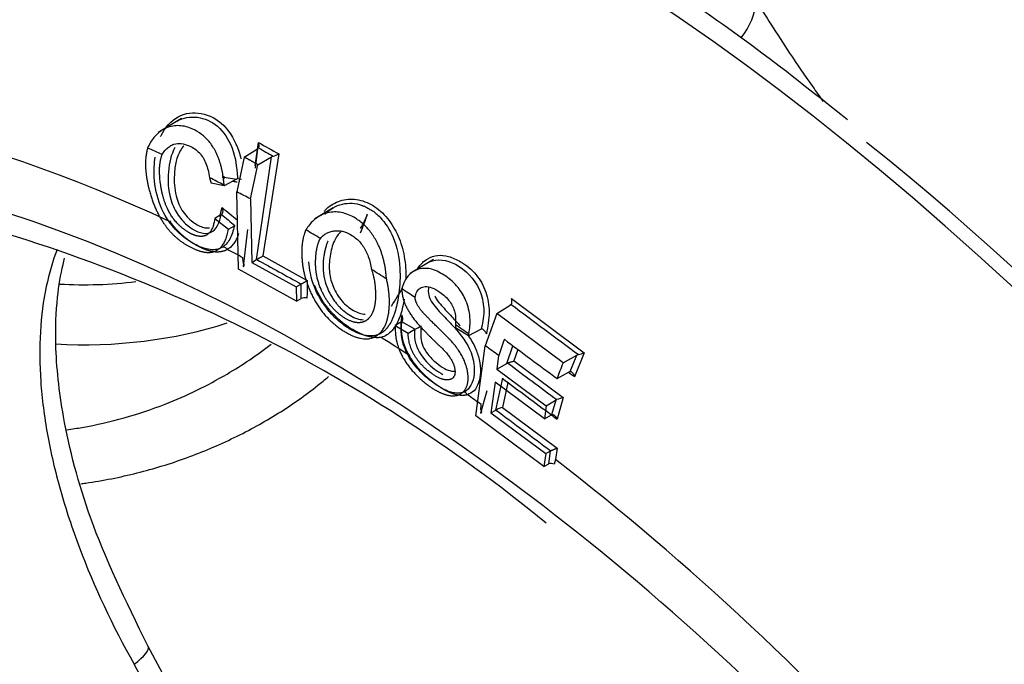
# Paper-space layout 'Sheet1' of a CAD drawing. Units: millimetres. Extents: x 0 to 210, y -3 to 297.
# Drawn here: x 37 to 41, y 185 to 187 of the extents above; entities that cross this region are included whole.
import ezdxf

# ---------------------------------------------------------------- set-up
doc = ezdxf.new("R2010")
doc.units = ezdxf.units.MM
doc.layers.add('A900N0BA00', color=7, linetype='Continuous')
doc.layers.add('Default', color=7, linetype='Continuous')

# ---------------------------------------------------------------- blocks, each defined once
blk = doc.blocks.new('SE3')
at = {"layer": 'A900N0BA00', "color": 7, "linetype": 'Continuous'}
for p, q in [((37.7183, 187.0496), (37.6124, 186.9854)), ((38.0047, 186.8743), (38.065, 186.9116)), ((38.065, 186.9116), (38.0543, 186.8237)), ((38.055, 186.8341), (38.0693, 186.9404)), ((38.0696, 186.9157), (38.065, 186.9116)), ((38.0047, 186.8743), (37.9712, 186.7162)), ((38.0608, 186.4077), (38.1293, 186.8755)), ((38.0671, 186.8395), (38.1293, 186.8755)), ((38.162, 186.8887), (38.0891, 186.4241)), ((38.1293, 186.8755), (38.1364, 186.8784)), ((38.0327, 186.6835), (38.0671, 186.8395)), ((37.8469, 186.7802), (37.8546, 186.7556)), ((37.9046, 186.7837), (37.9693, 186.7729)), ((37.9744, 186.7745), (37.9695, 186.7729)), ((37.9736, 186.7827), (37.9742, 186.7745)), ((37.9919, 186.772), (37.9742, 186.7749)), ((37.9138, 186.743), (37.8546, 186.7556)), ((37.9138, 186.743), (37.9128, 186.7466)), ((37.9693, 186.7729), (37.9138, 186.743)), ((37.9782, 186.3639), (37.9712, 186.7162)), ((38.0327, 186.6835), (38.0384, 186.3948)), ((38.4102, 186.6436), (38.3262, 186.5926)), ((37.8995, 186.6124), (37.8702, 186.5943)), ((37.9009, 186.6134), (37.8995, 186.6124)), ((37.8702, 186.5943), (37.9323, 186.5458)), ((37.9323, 186.5458), (37.9603, 186.5618)), ((37.9603, 186.5618), (37.9623, 186.5628)), ((38.0201, 186.5441), (37.9995, 186.3761)), ((38.0015, 186.3902), (37.9986, 186.4164)), ((38.0891, 186.4241), (38.2913, 186.3127)), ((38.0384, 186.3948), (38.0608, 186.4077)), ((38.0384, 186.3948), (38.2407, 186.2834)), ((38.0614, 186.4081), (38.0608, 186.4077)), ((38.8664, 186.4088), (38.7605, 186.3446)), ((38.242, 186.2186), (37.9782, 186.3639)), ((38.2407, 186.2834), (38.2631, 186.2964)), ((38.2407, 186.2834), (38.242, 186.2186)), ((38.2631, 186.2964), (38.2636, 186.2967)), ((38.264, 186.2305), (38.2631, 186.2964)), ((38.2913, 186.3127), (38.2913, 186.2561)), ((38.2913, 186.2561), (38.2893, 186.2317)), ((38.242, 186.2186), (38.264, 186.2305)), ((39.1553, 186.1622), (39.2159, 186.1997)), ((39.2205, 186.2039), (39.2159, 186.1997)), ((39.2218, 186.2301), (39.5531, 185.9833)), ((39.1553, 186.1622), (39.1022, 186.0156)), ((39.4566, 185.9378), (39.1553, 186.1622)), ((38.721, 186.1249), (38.6925, 186.1073)), ((38.6925, 186.1073), (38.7509, 186.0737)), ((38.7816, 186.0916), (38.722, 186.1253)), ((38.9663, 186.111), (38.9668, 186.0966)), ((38.7509, 186.0737), (38.781, 186.091)), ((39.0263, 186.0612), (38.9668, 186.0966)), ((39.0803, 186.0902), (39.0263, 186.0612)), ((39.0263, 186.0612), (39.0266, 186.0691)), ((39.0842, 186.0916), (39.0806, 186.09)), ((39.0594, 185.6962), (39.1022, 186.0156)), ((39.2003, 185.9357), (39.2279, 186.016)), ((39.163, 185.9719), (39.1547, 185.9096)), ((39.2507, 185.9991), (39.2326, 185.9466)), ((39.4566, 185.9378), (39.5192, 185.9736)), ((39.4887, 185.8985), (39.5192, 185.9736)), ((39.5531, 185.9833), (39.5089, 185.8746)), ((39.5192, 185.9736), (39.526, 185.9761)), ((39.1547, 185.9096), (39.2003, 185.9357)), ((39.2038, 185.9373), (39.2003, 185.9357)), ((39.2326, 185.9466), (39.4569, 185.7799)), ((39.1547, 185.9096), (39.379, 185.7429)), ((39.4287, 185.8669), (39.4843, 185.8968)), ((39.4843, 185.8968), (39.4887, 185.8985)), ((39.1467, 185.8504), (39.1279, 185.7101)), ((39.371, 185.6837), (39.1467, 185.8504)), ((39.1503, 185.7229), (39.1814, 185.8689)), ((39.2048, 185.8484), (39.1807, 185.7351)), ((39.1085, 185.8099), (39.0806, 185.7086)), ((39.0826, 185.7249), (39.0832, 185.7485)), ((39.379, 185.7429), (39.371, 185.6837)), ((39.379, 185.7429), (39.4247, 185.769)), ((39.4058, 185.7022), (39.4247, 185.769)), ((39.4247, 185.769), (39.4281, 185.7705)), ((39.4569, 185.7799), (39.4291, 185.6817)), ((39.1279, 185.7101), (39.1503, 185.7229)), ((39.1279, 185.7101), (39.3771, 185.5248)), ((39.1509, 185.7232), (39.1503, 185.7229)), ((39.1807, 185.7351), (39.4299, 185.5499)), ((39.371, 185.6837), (39.4037, 185.7012)), ((39.3692, 185.4659), (39.0594, 185.6962)), ((39.3771, 185.5248), (39.3692, 185.4659)), ((39.3771, 185.5248), (39.3996, 185.5377)), ((39.3912, 185.4778), (39.3996, 185.5377)), ((39.3996, 185.5377), (39.4001, 185.538)), ((39.4299, 185.5499), (39.4219, 185.498)), ((39.3692, 185.4659), (39.3912, 185.4778)), ((39.4219, 185.498), (39.4164, 185.4768)), ((38.2264, 183.4348), (37.567, 184.6474)), ((38.1624, 183.3538), (37.503, 184.5664))]:
    blk.add_line(p, q, dxfattribs=at)
for centre, radius, start, end in [((49.1519, 206.678), 22.6361, 240.68598, 240.95471), ((38.0948, 187.0187), 0.1463, 286.4933, 297.3441), ((40.6897, 202.7957), 16.2632, 260.31356, 260.38313), ((34.7856, 179.588), 7.2591, 50.73771, 76.55506), ((51.4387, 203.0929), 21.3011, 230.54819, 230.793), ((38.2782, 186.1995), 0.034, 70.9576, 114.6055), ((38.9779, 186.107), 0.2603, 169.3061, 211.3281), ((38.9448, 186.088), 0.2266, 170.6397, 211.5971), ((38.7193, 186.2452), 0.1658, 291.7727, 302.8691), ((39.1641, 186.08), 0.0809, 166.912, 171.6649), ((39.4116, 186.4653), 0.5024, 283.1668, 286.3559), ((59.7357, 213.3789), 34.141, 233.61119, 233.66915), ((38.9787, 185.8552), 0.0574, 297.3972, 312.9633), ((39.5566, 185.4264), 0.3673, 105.7463, 110.473), ((39.0763, 185.7174), 0.0098, 295.9174, 50.0254), ((39.2116, 185.6149), 0.1241, 104.4066, 119.2604), ((85.7687, 248.2836), 77.8868, 233.466382, 233.490172), ((39.4028, 185.4511), 0.0291, 62.2309, 113.5485)]:
    blk.add_arc(centre, radius, start, end, dxfattribs=at)
for centre, major_axis, ratio, start_param, end_param in [((39.2349, 179.0133), (5.4931, -9.5143), 0.57735, 0.287351, 2.863993), ((40.0494, 187.5413), (-0.2547, -0.1586), 0.800192, 1.971114, 2.659915), ((38.3182, 178.4839), (-4.5966, 7.9615), 0.57735, -0.946901, 4.108019), ((38.3182, 178.4839), (4.75, -8.2272), 0.57735, 2.453145, 3.255039), ((38.2828, 178.4635), (-4.9484, 8.5709), 0.57735, -0.692107, -0.682581), ((55.1526, 196.9562), (-23.9435, -0.8389), 0.573847, 0.756459, 0.760428), ((39.3946, 179.1054), (-5.4057, 9.363), 0.57735, 4.50808, 5.307853), ((38.2828, 178.4635), (-4.9484, 8.5709), 0.57735, -0.732504, -0.723076), ((38.2828, 178.4635), (-4.9484, 8.5709), 0.57735, -0.749657, -0.740863), ((53.2274, 195.0809), (-20.7392, 3.1406), 0.678501, 0.847309, 0.851644), ((37.2731, 186.7861), (1.3266, 0), 0.57735, -0.314753, -0.224768), ((38.2828, 178.4635), (-4.9484, 8.5709), 0.57735, -0.795239, -0.785719), ((38.3182, 178.4839), (-4.75, 8.2272), 0.57735, -0.737805, -0.727136), ((188.6524, 276.3565), (-212.8386, -7.4445), 0.573849, 0.764923, 0.766266), ((38.2828, 178.4635), (-4.9484, 8.5709), 0.57735, -0.838204, -0.828483), ((37.2731, 186.9437), (-1.1267, 0), 0.57735, 1.473466, 1.783731), ((38.2828, 178.4635), (-4.9484, 8.5709), 0.57735, -0.856861, -0.848264), ((56.4362, 196.1979), (-23.8717, 2.8352), 0.663584, 0.847162, 0.865347), ((37.2731, 186.7861), (1.3266, 0), 0.57735, 4.61614, 5.227528), ((38.2828, 178.4635), (-4.9484, 8.5709), 0.57735, -0.891885, -0.883222), ((38.3182, 178.4839), (-4.75, 8.2272), 0.57735, -0.850556, -0.831554), ((38.2828, 178.4635), (-4.9484, 8.5709), 0.57735, -0.911513, -0.902758), ((40.2381, 186.2929), (-0.9739, -1.2698), 0.499352, -1.021713, -0.9667), ((61.7241, 198.5201), (-31.4437, 4.6892), 0.643432, 0.872109, 0.882884), ((70.0499, 204.1195), (-43.0584, 5.1139), 0.663584, 0.854016, 0.861407), ((40.4773, 186.1144), (-0.9735, -1.2692), 0.499352, -1.074721, -1.021911), ((87.566, 212.826), (-67.6993, 10.0972), 0.64343, 0.874895, 0.879578), ((38.3182, 178.4839), (-4.75, 8.2272), 0.57735, -0.899536, -0.890124), ((188.7796, 274.5077), (-209.5453, 25.0644), 0.663516, 0.857902, 0.859589), ((39.4014, 185.6861), (0.0122, 0.0159), 0.499352, 0.686961, 0.837387), ((38.3182, 178.4839), (-4.75, 8.2272), 0.57735, 4.790268, 5.332724), ((38.3182, 178.4839), (-4.5966, 7.9615), 0.57735, -1.48624, -0.946901), ((38.4546, 178.5627), (-4.4966, 7.7884), 0.57735, 0.396349, 2.749972), ((37.3913, 184.5519), (-0.1757, -0.0955), 0.238597, 2.124151, 3.141858)]:
    blk.add_ellipse(centre, major_axis=major_axis, ratio=ratio, start_param=start_param, end_param=end_param, dxfattribs=at)
for points, degree, knots in [([(40.751, 187.0437), (40.5917, 187.1708), (40.2352, 187.4532), (39.5897, 187.8775), (38.8677, 188.2825), (38.1422, 188.6093), (37.4252, 188.8535), (36.728, 189.0101), (36.0804, 189.0825), (35.7207, 189.0654), (35.5344, 189.055)], 3, [0, 0, 0, 0, 0.082717, 0.217921, 0.353194, 0.48852, 0.623847, 0.759081, 0.894089, 1, 1, 1, 1]), ([(40.3339, 187.5874), (40.3564, 187.5513), (40.4055, 187.473), (40.4913, 187.3409), (40.5719, 187.2231), (40.6246, 187.1493), (40.6407, 187.127)], 3, [0, 0, 0, 0, 0.0249223, 0.0541417, 0.0876711, 0.1021434, 0.1021434, 0.1021434, 0.1021434]), ([(37.624, 186.9677), (37.6249, 186.9694), (37.6438, 187.0081), (37.6986, 187.0706), (37.8099, 187.0837), (37.9163, 187.0298), (37.9706, 186.9363), (37.9864, 186.8783), (37.989, 186.8669)], 3, [0.3701797, 0.3701797, 0.3701797, 0.3701797, 0.3760506, 0.5008367, 0.6253502, 0.7501629, 0.8739625, 0.9038719, 0.9038719, 0.9038719, 0.9038719]), ([(37.6989, 187.0378), (37.7549, 187.0696), (37.828, 187.0603), (37.9109, 186.9898), (37.9337, 186.9549), (37.9641, 186.8741), (37.9706, 186.8291), (37.9736, 186.7827)], 3, [0.5124925, 0.5124925, 0.5124925, 0.5124925, 0.75, 0.75, 0.875, 0.875, 1, 1, 1, 1]), ([(37.9128, 186.7466), (37.9123, 186.7525), (37.9113, 186.7642), (37.9092, 186.7816), (37.9065, 186.7986), (37.9033, 186.8151), (37.8996, 186.8311), (37.8952, 186.8467), (37.8902, 186.8618), (37.8846, 186.8764), (37.8784, 186.8906), (37.8663, 186.9148), (37.8451, 186.9469), (37.8103, 186.9799), (37.7644, 187.0065), (37.7093, 187.0215), (37.6614, 187.013), (37.6298, 186.9966), (37.6103, 186.9819), (37.5928, 186.9635), (37.5771, 186.9417), (37.5688, 186.9249), (37.5645, 186.9163)], 3, [0, 0, 0, 0, 0.027351, 0.053935, 0.079833, 0.105135, 0.129936, 0.154336, 0.178443, 0.202367, 0.226221, 0.250119, 0.329746, 0.411715, 0.500275, 0.627728, 0.749909, 0.798981, 0.847783, 0.897073, 0.947585, 1, 1, 1, 1]), ([(37.5645, 186.9163), (37.5422, 186.8355), (37.5725, 186.7217), (37.6061, 186.5952), (37.6816, 186.5205), (37.7165, 186.4859), (37.7642, 186.4624), (37.8118, 186.4389), (37.8447, 186.4404), (37.9155, 186.4435), (37.9323, 186.5458)], 2, [0, 0, 0, 0.25, 0.25, 0.5, 0.5, 0.625, 0.625, 0.75, 0.75, 1, 1, 1]), ([(37.6309, 186.8855), (37.6328, 186.8888), (37.6367, 186.8954), (37.6434, 186.9041), (37.6505, 186.9119), (37.6583, 186.9186), (37.6665, 186.9243), (37.6753, 186.9289), (37.6919, 186.9353), (37.7187, 186.9378), (37.7512, 186.928), (37.7789, 186.9127), (37.8003, 186.8947), (37.8177, 186.8723), (37.831, 186.8453), (37.8411, 186.8141), (37.8449, 186.7919), (37.8469, 186.7802)], 3, [0, 0, 0, 0, 0.036709, 0.072662, 0.108098, 0.143265, 0.178417, 0.213807, 0.249687, 0.369956, 0.499559, 0.591767, 0.674024, 0.749822, 0.826971, 0.909255, 1, 1, 1, 1]), ([(37.6889, 186.9173), (37.6867, 186.9134), (37.6846, 186.9094), (37.6669, 186.8716), (37.6599, 186.8327), (37.6566, 186.7523), (37.6592, 186.7099), (37.6831, 186.6441), (37.6953, 186.6218), (37.7235, 186.5835), (37.7393, 186.5681), (37.7885, 186.532), (37.8241, 186.5202), (37.8651, 186.5367), (37.8757, 186.5484), (37.891, 186.5779), (37.8956, 186.5951), (37.8996, 186.6124)], 3, [0.3598385, 0.3598385, 0.3598385, 0.3598385, 0.375, 0.375, 0.5, 0.5, 0.625, 0.625, 0.6875, 0.6875, 0.75, 0.75, 0.875, 0.875, 0.9375, 0.9375, 1, 1, 1, 1]), ([(37.7295, 186.9258), (37.7234, 186.9191), (37.7087, 186.8978), (37.6921, 186.8537), (37.6837, 186.7839), (37.6874, 186.7052), (37.7221, 186.6207), (37.7754, 186.5719), (37.8179, 186.5519), (37.8396, 186.5518), (37.8459, 186.5529)], 3, [0.3399747, 0.3399747, 0.3399747, 0.3399747, 0.3741667, 0.4325234, 0.4996563, 0.5977213, 0.6738231, 0.7492843, 0.8143703, 0.8441451, 0.8441451, 0.8441451, 0.8441451]), ([(38.0696, 186.9157), (38.07, 186.9164), (38.0711, 186.9181), (38.0721, 186.9218), (38.0723, 186.9269), (38.0715, 186.9332), (38.0701, 186.9379), (38.0693, 186.9404)], 3, [0, 0, 0, 0, 0.122899, 0.285463, 0.488134, 0.728919, 1, 1, 1, 1]), ([(37.6623, 186.5801), (37.6114, 186.652), (37.5895, 186.7458), (37.5954, 186.8448), (37.597, 186.8595), (37.5995, 186.8737)], 3, [0, 0, 0, 0, 0.25, 0.25, 0.2939303, 0.2939303, 0.2939303, 0.2939303]), ([(37.8702, 186.5943), (37.8591, 186.5122), (37.8063, 186.5133), (37.7781, 186.514), (37.7452, 186.5348), (37.7124, 186.5556), (37.6855, 186.5895), (37.6393, 186.6474), (37.6242, 186.7465), (37.611, 186.8326), (37.6309, 186.8855)], 2, [0, 0, 0, 0.25, 0.25, 0.375, 0.375, 0.5, 0.5, 0.75, 0.75, 1, 1, 1]), ([(37.9068, 186.7848), (37.9074, 186.785), (37.9088, 186.7854), (37.9105, 186.7855), (37.912, 186.7852), (37.9131, 186.7841), (37.9136, 186.7821), (37.9133, 186.7792), (37.912, 186.7757), (37.9101, 186.7732), (37.9092, 186.7719)], 3, [0, 0, 0, 0, 0.074729, 0.163486, 0.267483, 0.386697, 0.521115, 0.670253, 0.831253, 1, 1, 1, 1]), ([(38.3685, 186.6276), (38.3718, 186.6312), (38.393, 186.6528), (38.4405, 186.6818), (38.5166, 186.6863), (38.5928, 186.6585), (38.6589, 186.5991), (38.7087, 186.5179), (38.7369, 186.4201), (38.7412, 186.3528), (38.7407, 186.3191), (38.7407, 186.3187)], 3, [0.3041031, 0.3041031, 0.3041031, 0.3041031, 0.3157378, 0.3758752, 0.4374886, 0.5003161, 0.5632371, 0.6250215, 0.68516, 0.7499206, 0.7506349, 0.7506349, 0.7506349, 0.7506349]), ([(37.9034, 186.6451), (37.9037, 186.644), (37.9047, 186.6412), (37.9058, 186.6365), (37.9064, 186.6316), (37.9065, 186.6263), (37.9057, 186.6211), (37.9038, 186.6162), (37.9019, 186.6142), (37.9009, 186.6133)], 3, [0, 0, 0, 0, 0.093012, 0.253982, 0.402397, 0.514996, 0.704143, 0.865301, 1, 1, 1, 1]), ([(38.3729, 186.6149), (38.373, 186.6149), (38.373, 186.6149), (38.373, 186.615), (38.373, 186.615), (38.373, 186.615), (38.3731, 186.615), (38.3731, 186.615), (38.3731, 186.6151), (38.3732, 186.6151), (38.3733, 186.6153), (38.3736, 186.6156), (38.3742, 186.6162), (38.3754, 186.6174), (38.3779, 186.6197), (38.383, 186.6243), (38.3934, 186.633), (38.4157, 186.648), (38.4644, 186.6679), (38.5115, 186.6649), (38.5407, 186.6545), (38.5407, 186.6545), (38.5407, 186.6545), (38.5407, 186.6545), (38.5408, 186.6545), (38.5408, 186.6545), (38.5409, 186.6544), (38.5411, 186.6544), (38.5415, 186.6542), (38.5423, 186.6539), (38.5439, 186.6533), (38.5471, 186.6521), (38.5535, 186.6495), (38.5662, 186.6436), (38.5909, 186.6293), (38.6366, 186.5915), (38.6926, 186.5054), (38.7177, 186.3754), (38.712, 186.2608), (38.6961, 186.1811), (38.6782, 186.1328), (38.6641, 186.1088), (38.6572, 186.0995), (38.6553, 186.0973), (38.6553, 186.0973), (38.6553, 186.0973), (38.6553, 186.0972), (38.6553, 186.0972), (38.6553, 186.0972), (38.6552, 186.0972), (38.6551, 186.097), (38.6549, 186.0968), (38.6545, 186.0962), (38.6536, 186.0952), (38.6518, 186.0931), (38.6482, 186.0891), (38.6406, 186.0816), (38.6243, 186.0692), (38.5865, 186.0553), (38.5465, 186.0631), (38.5194, 186.0745), (38.5194, 186.0745), (38.5193, 186.0745), (38.5193, 186.0745), (38.5193, 186.0745), (38.5193, 186.0745), (38.5192, 186.0745), (38.519, 186.0746), (38.5186, 186.0748), (38.5179, 186.0751), (38.5164, 186.0757), (38.5133, 186.0771), (38.5073, 186.0799), (38.495, 186.086), (38.4757, 186.0972), (38.4546, 186.112), (38.4271, 186.1344), (38.402, 186.1589), (38.3806, 186.1848), (38.3705, 186.1984), (38.3657, 186.2054), (38.3633, 186.2089), (38.3621, 186.2107), (38.3615, 186.2116), (38.3612, 186.212), (38.3611, 186.2122), (38.361, 186.2123), (38.361, 186.2124), (38.361, 186.2124), (38.361, 186.2124), (38.3609, 186.2125)], 3, [0.2471732, 0.2471732, 0.2471732, 0.2471732, 0.2472303, 0.2472458, 0.2472612, 0.2472766, 0.247292, 0.2473074, 0.2473228, 0.2473537, 0.247477, 0.2477237, 0.248217, 0.2492036, 0.2511769, 0.2551232, 0.2630132, 0.2787707, 0.3101057, 0.3721536, 0.3721689, 0.3721843, 0.3721996, 0.3722149, 0.3722302, 0.3722455, 0.3722762, 0.3723987, 0.3726439, 0.3731341, 0.3741148, 0.3760768, 0.3800029, 0.3878641, 0.4036187, 0.4351772, 0.497535, 0.5732414, 0.6366743, 0.6864609, 0.7218044, 0.7428829, 0.7500225, 0.7500377, 0.750053, 0.7500682, 0.7500835, 0.7500987, 0.750114, 0.7501445, 0.7502665, 0.7505106, 0.7509986, 0.7519744, 0.7539253, 0.7578239, 0.7656091, 0.7811359, 0.8120597, 0.8742527, 0.8742681, 0.8742836, 0.874299, 0.8743145, 0.8743299, 0.8743453, 0.8743762, 0.8744997, 0.8747468, 0.8752409, 0.8762293, 0.8782065, 0.8821624, 0.8900792, 0.90592, 0.9256413, 0.9375454, 0.9688855, 0.9844626, 0.9922337, 0.996117, 0.9980585, 0.9990292, 0.9995146, 0.9997573, 0.9998786, 0.9999393, 0.9999697, 0.9999854, 1, 1, 1, 1]), ([(38.6522, 186.3198), (38.6517, 186.3256), (38.6509, 186.3372), (38.649, 186.3545), (38.6465, 186.3715), (38.6433, 186.3883), (38.6396, 186.4047), (38.6353, 186.4209), (38.6303, 186.4367), (38.6246, 186.4523), (38.6183, 186.4675), (38.606, 186.4938), (38.5849, 186.5292), (38.5506, 186.5678), (38.5048, 186.6022), (38.448, 186.6263), (38.3964, 186.6253), (38.3613, 186.6136), (38.3392, 186.6017), (38.319, 186.586), (38.3005, 186.5665), (38.2903, 186.5509), (38.285, 186.543)], 3, [0, 0, 0, 0, 0.026353, 0.052176, 0.077549, 0.102555, 0.127282, 0.151821, 0.176264, 0.200705, 0.225238, 0.249956, 0.331764, 0.414, 0.500115, 0.627319, 0.749173, 0.798578, 0.847609, 0.897032, 0.947596, 1, 1, 1, 1]), ([(37.6623, 186.5801), (37.6656, 186.582), (37.6716, 186.5847), (37.6699, 186.5816), (37.6679, 186.5797)], 3, [0, 0, 0, 0, 0.503033, 1, 1, 1, 1]), ([(37.9031, 186.4626), (37.8853, 186.4523), (37.8483, 186.448), (37.7607, 186.4819), (37.6974, 186.5305), (37.6623, 186.5801)], 3, [0, 0, 0, 0, 0.291667, 0.5, 1, 1, 1, 1]), ([(37.927, 186.4533), (37.9149, 186.4463), (37.8996, 186.4436), (37.8849, 186.4411), (37.8691, 186.4427), (37.8544, 186.4443), (37.8371, 186.4501), (37.8196, 186.456), (37.8009, 186.4654), (37.7827, 186.4744), (37.7647, 186.4862), (37.7471, 186.4976), (37.7312, 186.511), (37.7131, 186.5262), (37.6974, 186.5432), (37.6819, 186.5599), (37.6679, 186.5797)], 2, [0, 0, 0, 0.125, 0.125, 0.25, 0.25, 0.375, 0.375, 0.5, 0.5, 0.625, 0.625, 0.75, 0.75, 0.875, 0.875, 1, 1, 1]), ([(37.9602, 186.5618), (37.954, 186.5389), (37.9477, 186.518), (37.9292, 186.484), (37.9174, 186.4709), (37.9031, 186.4626)], 3, [0, 0, 0, 0, 0.5, 0.5, 1, 1, 1, 1]), ([(37.9789, 186.5263), (37.9776, 186.5225), (37.9743, 186.5134), (37.9675, 186.4973), (37.957, 186.48), (37.9433, 186.464), (37.9324, 186.4569), (37.927, 186.4533)], 3, [0.3038549, 0.3038549, 0.3038549, 0.3038549, 0.383609, 0.4968848, 0.668764, 0.835458, 1, 1, 1, 1]), ([(38.285, 186.543), (38.2654, 186.4979), (38.2665, 186.434), (38.2677, 186.3657), (38.2898, 186.302), (38.3415, 186.1534), (38.4606, 186.0809), (38.5802, 186.008), (38.6367, 186.0911), (38.6607, 186.1265), (38.6649, 186.1914), (38.6689, 186.2544), (38.6522, 186.3198)], 2, [0, 0, 0, 0.125, 0.125, 0.25, 0.25, 0.5, 0.5, 0.75, 0.75, 0.875, 0.875, 1, 1, 1]), ([(38.3517, 186.5041), (38.3537, 186.5065), (38.3577, 186.5112), (38.3644, 186.5174), (38.3716, 186.5228), (38.3793, 186.5275), (38.3874, 186.5314), (38.396, 186.5346), (38.4051, 186.5369), (38.4234, 186.54), (38.452, 186.5388), (38.4846, 186.5252), (38.5102, 186.5077), (38.5292, 186.4902), (38.5455, 186.4699), (38.5592, 186.4468), (38.5702, 186.421), (38.5788, 186.3927), (38.5824, 186.373), (38.5842, 186.3628)], 3, [0, 0, 0, 0, 0.030053, 0.060026, 0.09009, 0.120409, 0.151149, 0.182466, 0.214508, 0.247413, 0.372485, 0.497734, 0.573751, 0.645254, 0.713965, 0.781828, 0.850872, 0.923028, 1, 1, 1, 1]), ([(38.4461, 186.536), (38.4332, 186.5252), (38.4099, 186.4911), (38.3993, 186.448), (38.3955, 186.423)], 3, [0.8734638, 0.8734638, 0.8734638, 0.8734638, 0.929163, 1, 1, 1, 1]), ([(37.927, 186.4533), (37.9248, 186.4574), (37.9164, 186.4653), (37.9064, 186.4646), (37.9031, 186.4626)], 3, [0, 0, 0, 0, 0.496967, 1, 1, 1, 1]), ([(38.5842, 186.3628), (38.6004, 186.3158), (38.6021, 186.2592), (38.6038, 186.2034), (38.5903, 186.1704), (38.5739, 186.1301), (38.541, 186.1223), (38.507, 186.1142), (38.4617, 186.1421), (38.4171, 186.1696), (38.3838, 186.218), (38.3516, 186.2648), (38.3373, 186.3236), (38.3264, 186.3687), (38.3307, 186.4233), (38.3351, 186.4782), (38.3517, 186.5041)], 2, [0, 0, 0, 0.125, 0.125, 0.25, 0.25, 0.375, 0.375, 0.5, 0.5, 0.625, 0.625, 0.75, 0.75, 0.875, 0.875, 1, 1, 1]), ([(38.3851, 186.4923), (38.3851, 186.4922), (38.385, 186.492), (38.3848, 186.4915), (38.3843, 186.4904), (38.3834, 186.488), (38.3817, 186.4834), (38.3786, 186.474), (38.3746, 186.46), (38.3714, 186.4459), (38.3694, 186.436), (38.3685, 186.4314), (38.3681, 186.429), (38.3679, 186.4278), (38.3678, 186.4273), (38.3678, 186.427), (38.3678, 186.4268), (38.3677, 186.4267), (38.3677, 186.4267), (38.3677, 186.4267), (38.3677, 186.4267), (38.3677, 186.4267)], 3, [0.94065412, 0.94065412, 0.94065412, 0.94065412, 0.94073978, 0.94122118, 0.94218267, 0.94410049, 0.94791667, 0.95548057, 0.97040824, 0.98602113, 0.99301197, 0.99650326, 0.99825086, 0.99912522, 0.99956256, 0.99978127, 0.99989063, 0.99994531, 0.99997266, 0.99998633, 1, 1, 1, 1]), ([(37.1529, 186.4541), (37.1323, 186.4011), (37.0976, 186.2824), (37.0715, 186.0834), (37.0732, 185.8551), (37.104, 185.6138), (37.1625, 185.3614), (37.279, 185.0088), (37.4033, 184.744), (37.503, 184.5664)], 3, [0.5051969, 0.5051969, 0.5051969, 0.5051969, 0.5625, 0.625, 0.6875, 0.75, 0.8125, 0.875, 1, 1, 1, 1]), ([(38.0614, 186.4081), (38.0621, 186.4085), (38.0636, 186.4094), (38.0664, 186.4111), (38.0697, 186.413), (38.0734, 186.4152), (38.0776, 186.4174), (38.0817, 186.4196), (38.0858, 186.4218), (38.088, 186.4233), (38.0891, 186.4241)], 3, [0, 0, 0, 0, 0.075031, 0.164034, 0.267992, 0.386839, 0.5204, 0.668517, 0.829391, 1, 1, 1, 1]), ([(38.3677, 186.4267), (38.3621, 186.3929), (38.3616, 186.341), (38.3784, 186.2887), (38.3845, 186.2743), (38.3845, 186.2743), (38.3845, 186.2742), (38.3845, 186.2742), (38.3846, 186.2742), (38.3846, 186.2742), (38.3846, 186.2742), (38.3846, 186.2741), (38.3847, 186.2739), (38.3848, 186.2736), (38.3851, 186.2729), (38.3857, 186.2714), (38.387, 186.2685), (38.3896, 186.2628), (38.3952, 186.2516), (38.4041, 186.2359), (38.414, 186.2211), (38.4215, 186.2113), (38.426, 186.206), (38.4282, 186.2033), (38.4293, 186.202), (38.4294, 186.202), (38.4294, 186.202), (38.4294, 186.202), (38.4294, 186.202), (38.4294, 186.2019), (38.4294, 186.2019), (38.4295, 186.2019), (38.4296, 186.2018), (38.4298, 186.2015), (38.4303, 186.2009), (38.4313, 186.1998), (38.4333, 186.1976), (38.4374, 186.1932), (38.4456, 186.1848), (38.4626, 186.1695), (38.4974, 186.1445), (38.5284, 186.1346), (38.5469, 186.1344)], 3, [0, 0, 0, 0, 0.0878978, 0.1228626, 0.1228782, 0.1228937, 0.1229093, 0.1229249, 0.1229405, 0.1229561, 0.1229717, 0.1229873, 0.123112, 0.1233615, 0.1238606, 0.1248587, 0.1268555, 0.130851, 0.1388494, 0.1548679, 0.170903, 0.1789193, 0.1829244, 0.1869267, 0.1869423, 0.1869579, 0.1869736, 0.1869892, 0.1870048, 0.1870205, 0.1870361, 0.1870517, 0.1871767, 0.1874268, 0.1879268, 0.1889268, 0.1909264, 0.1949239, 0.2029148, 0.2188881, 0.2507725, 0.3131363, 0.3131363, 0.3131363, 0.3131363]), ([(38.3955, 186.423), (38.3919, 186.3987), (38.3891, 186.3529), (38.4077, 186.2798), (38.4477, 186.2155), (38.5015, 186.1729), (38.5381, 186.1598), (38.5548, 186.1596)], 3, [0, 0, 0, 0, 0.0690879, 0.1259463, 0.1873404, 0.2500643, 0.3130763, 0.3130763, 0.3130763, 0.3130763]), ([(38.7949, 186.3675), (38.8067, 186.3866), (38.8351, 186.4129), (38.885, 186.4303), (38.9373, 186.4242), (38.9983, 186.396), (39.0615, 186.3462), (39.1094, 186.2635), (39.125, 186.163), (39.1135, 186.1026), (39.1072, 186.07)], 3, [0.5767489, 0.5767489, 0.5767489, 0.5767489, 0.6265756, 0.6645098, 0.7049708, 0.7513533, 0.8175948, 0.8760738, 0.9330778, 1, 1, 1, 1]), ([(37.5669, 184.6475), (37.4604, 184.8628), (37.3, 185.1951), (37.1759, 185.6681), (37.1411, 185.9978), (37.1499, 186.2267), (37.1705, 186.3495), (37.184, 186.4049), (37.1864, 186.4142)], 3, [0, 0, 0, 0, 0.1905835, 0.3464974, 0.4677552, 0.5551735, 0.6249952, 0.6393868, 0.6393868, 0.6393868, 0.6393868]), ([(37.9995, 186.3761), (38.0043, 186.3789), (38.0049, 186.383), (38.0055, 186.387), (38.0015, 186.3902)], 2, [0, 0, 0, 0.5, 0.5, 1, 1, 1]), ([(38.3609, 186.2125), (38.3344, 186.2528), (38.308, 186.3158), (38.3002, 186.3799), (38.2994, 186.3969)], 3, [0, 0, 0, 0, 0.0772088, 0.1052219, 0.1052219, 0.1052219, 0.1052219]), ([(38.8479, 186.3974), (38.8838, 186.4134), (38.9271, 186.407), (39.0112, 186.3623), (39.0527, 186.3214), (39.0871, 186.2421), (39.0936, 186.2127), (39.0961, 186.1542), (39.0915, 186.1261), (39.0853, 186.0983)], 3, [0.6415061, 0.6415061, 0.6415061, 0.6415061, 0.75, 0.75, 0.875, 0.875, 0.9375, 0.9375, 1, 1, 1, 1]), ([(39.0266, 186.0691), (39.0288, 186.0815), (39.0332, 186.1057), (39.033, 186.1446), (39.027, 186.1834), (39.0116, 186.2318), (38.978, 186.2875), (38.9228, 186.3345), (38.8627, 186.3675), (38.8066, 186.3702), (38.7653, 186.3508), (38.7357, 186.3193), (38.7269, 186.2896), (38.7225, 186.2745)], 3, [0, 0, 0, 0, 0.064794, 0.126035, 0.18651, 0.249134, 0.364766, 0.498922, 0.635447, 0.7492, 0.836495, 0.917117, 1, 1, 1, 1]), ([(38.2636, 186.2967), (38.2643, 186.2971), (38.2659, 186.2978), (38.2688, 186.2993), (38.2722, 186.3011), (38.276, 186.3032), (38.28, 186.3057), (38.284, 186.3083), (38.2879, 186.3109), (38.2901, 186.3121), (38.2913, 186.3127)], 3, [0, 0, 0, 0, 0.074269, 0.162645, 0.266352, 0.385369, 0.519238, 0.667586, 0.828761, 1, 1, 1, 1]), ([(38.3659, 186.2129), (38.3573, 186.2269), (38.3417, 186.2523), (38.3296, 186.2794), (38.3248, 186.2918)], 3, [0, 0, 0, 0, 0.03063027, 0.05550024, 0.05550024, 0.05550024, 0.05550024]), ([(38.7825, 186.2352), (38.7844, 186.2442), (38.7882, 186.262), (38.8056, 186.2796), (38.8298, 186.2871), (38.8618, 186.2811), (38.9004, 186.2578), (38.9399, 186.2237), (38.9684, 186.167), (38.967, 186.1299), (38.9663, 186.111)], 3, [0, 0, 0, 0, 0.082452, 0.161698, 0.251648, 0.362222, 0.502544, 0.690537, 0.842683, 1, 1, 1, 1]), ([(38.8451, 186.2823), (38.8434, 186.2763), (38.8425, 186.2697), (38.8429, 186.2523), (38.8457, 186.2409), (38.8498, 186.2313)], 3, [0.8901981, 0.8901981, 0.8901981, 0.8901981, 0.9375, 0.9375, 1, 1, 1, 1]), ([(38.7225, 186.2745), (38.7206, 186.1904), (38.8218, 186.0864), (38.8596, 186.0476), (38.8983, 186.011), (38.9509, 185.9612), (38.961, 185.9205), (38.975, 185.8641), (38.9301, 185.8604), (38.9003, 185.8579), (38.8512, 185.8947), (38.7535, 185.9679), (38.7509, 186.0737)], 2, [0, 0, 0, 0.25, 0.25, 0.375, 0.375, 0.5, 0.5, 0.625, 0.625, 0.75, 0.75, 1, 1, 1]), ([(38.8724, 186.243), (38.8743, 186.2378), (38.883, 186.2207), (38.91, 186.191), (38.9465, 186.1509), (38.9751, 186.1203), (38.9877, 186.1061)], 3, [0.3662371, 0.3662371, 0.3662371, 0.3662371, 0.3829397, 0.4231136, 0.5004854, 0.5630619, 0.5630619, 0.5630619, 0.5630619]), ([(38.6281, 186.0535), (38.5691, 186.046), (38.496, 186.0904), (38.4229, 186.1348), (38.3659, 186.2129)], 2, [0, 0, 0, 0.5, 0.5, 1, 1, 1]), ([(38.7327, 186.2273), (38.728, 186.198), (38.7151, 186.143), (38.686, 186.0909), (38.6555, 186.0633), (38.637, 186.0567), (38.6281, 186.0535)], 3, [0.8124899, 0.8124899, 0.8124899, 0.8124899, 0.8750687, 0.9377692, 0.9698969, 1, 1, 1, 1]), ([(38.6925, 186.1073), (38.6856, 185.9763), (38.8053, 185.8662), (38.8581, 185.8176), (38.9071, 185.7985), (38.9653, 185.7759), (38.9964, 185.8015), (39.0328, 185.8313), (39.0212, 185.8991), (39.0108, 185.9604), (38.9579, 186.0249), (38.9436, 186.0423), (38.8612, 186.1229), (38.8257, 186.1577), (38.8132, 186.1729), (38.7844, 186.2078), (38.7825, 186.2352)], 2, [0, 0, 0, 0.25, 0.25, 0.375, 0.375, 0.5, 0.5, 0.625, 0.625, 0.75, 0.75, 0.875, 0.875, 0.9375, 0.9375, 1, 1, 1]), ([(38.8498, 186.2313), (38.8575, 186.2134), (38.8663, 186.2041), (38.8822, 186.1838), (38.8905, 186.1744), (38.9154, 186.147), (38.9321, 186.1304), (38.9802, 186.0785), (39.0112, 186.0428), (39.0498, 185.9585), (39.0561, 185.9114), (39.0427, 185.8364), (39.024, 185.8105), (38.9979, 185.8027)], 3, [0, 0, 0, 0, 0.0625, 0.0625, 0.125, 0.125, 0.25, 0.25, 0.5, 0.5, 0.75, 0.75, 1, 1, 1, 1]), ([(39.2205, 186.2039), (39.221, 186.2047), (39.222, 186.2065), (39.2232, 186.2105), (39.2237, 186.2158), (39.2233, 186.2225), (39.2224, 186.2275), (39.2218, 186.2301)], 3, [0, 0, 0, 0, 0.12291, 0.285479, 0.488144, 0.728917, 1, 1, 1, 1]), ([(38.7212, 186.1249), (38.7219, 186.1254), (38.7233, 186.1266), (38.725, 186.1295), (38.7262, 186.1332), (38.7267, 186.1378), (38.7262, 186.1432), (38.7246, 186.1492), (38.723, 186.1532), (38.7221, 186.1553)], 3, [0, 0, 0, 0, 0.090667, 0.198858, 0.325821, 0.471315, 0.633838, 0.810983, 1, 1, 1, 1]), ([(38.8093, 186.1059), (38.8084, 186.0886), (38.8069, 186.0592), (38.8157, 186.013), (38.8425, 185.9718), (38.877, 185.9388), (38.9141, 185.911), (38.9434, 185.9006), (38.9591, 185.8994), (38.9639, 185.8999)], 3, [0, 0, 0, 0, 0.0369471, 0.0627307, 0.0901782, 0.1256638, 0.1593553, 0.188663, 0.2028534, 0.2028534, 0.2028534, 0.2028534]), ([(38.7808, 186.0911), (38.779, 186.076), (38.7789, 186.0598), (38.7849, 186.0238), (38.7916, 186.0049), (38.821, 185.9535), (38.8462, 185.9286), (38.8832, 185.9005), (38.8958, 185.892), (38.9087, 185.8856)], 3, [0.0000455, 0.0000455, 0.0000455, 0.0000455, 0.03125, 0.03125, 0.0625, 0.0625, 0.125, 0.125, 0.1560973, 0.1560973, 0.1560973, 0.1560973]), ([(39.0233, 186.0632), (39.0236, 186.0627), (39.0362, 186.0453), (39.057, 186.0098), (39.0769, 185.9515), (39.0825, 185.8942), (39.073, 185.8452), (39.053, 185.8076), (39.0312, 185.7977), (39.0204, 185.7927)], 3, [0.6237643, 0.6237643, 0.6237643, 0.6237643, 0.6257329, 0.6921528, 0.7504015, 0.8123961, 0.875165, 0.9376617, 1, 1, 1, 1]), ([(39.1072, 186.07), (39.1067, 186.0714), (39.1055, 186.0743), (39.1032, 186.0784), (39.1004, 186.0823), (39.0973, 186.0857), (39.0938, 186.0889), (39.0903, 186.0909), (39.0867, 186.092), (39.0847, 186.0919), (39.084, 186.0917)], 3, [0, 0, 0, 0, 0.120681, 0.248296, 0.381264, 0.517756, 0.630005, 0.784791, 0.904888, 1, 1, 1, 1]), ([(37.1974, 185.6335), (37.2205, 185.6367), (37.3719, 185.6605), (37.6259, 185.7318), (37.9129, 185.8718), (38.0643, 185.9741), (38.1266, 186.0228)], 3, [0.7436811, 0.7436811, 0.7436811, 0.7436811, 0.7530894, 0.8052801, 0.847595, 0.8813406, 0.8813406, 0.8813406, 0.8813406]), ([(38.7518, 185.9693), (38.755, 185.9712), (38.7606, 185.9744), (38.7579, 185.973), (38.7555, 185.9717)], 3, [0, 0, 0, 0, 0.503033, 1, 1, 1, 1]), ([(38.9979, 185.8027), (38.9807, 185.7975), (38.9603, 185.7994), (38.9172, 185.814), (38.8947, 185.8269), (38.8497, 185.858), (38.8272, 185.8762), (38.7858, 185.9185), (38.767, 185.9426), (38.7518, 185.9693)], 3, [0, 0, 0, 0, 0.25, 0.25, 0.5, 0.5, 0.75, 0.75, 1, 1, 1, 1]), ([(39.0204, 185.7927), (39.0068, 185.7887), (38.9892, 185.7901), (38.9728, 185.7913), (38.9555, 185.797), (38.9402, 185.8021), (38.9222, 185.8119), (38.9038, 185.8219), (38.8846, 185.8351), (38.8659, 185.8479), (38.8479, 185.863), (38.8302, 185.8776), (38.8154, 185.893), (38.7986, 185.9103), (38.7836, 185.9299), (38.7673, 185.951), (38.7555, 185.9717)], 2, [0, 0, 0, 0.125, 0.125, 0.25, 0.25, 0.375, 0.375, 0.5, 0.5, 0.625, 0.625, 0.75, 0.75, 0.875, 0.875, 1, 1, 1]), ([(39.2038, 185.9373), (39.2048, 185.9376), (39.2071, 185.9384), (39.2111, 185.9399), (39.216, 185.9416), (39.2216, 185.9432), (39.2275, 185.9448), (39.2309, 185.946), (39.2326, 185.9466)], 3, [0, 0, 0, 0, 0.101189, 0.229108, 0.384356, 0.566642, 0.773747, 1, 1, 1, 1]), ([(39.4887, 185.8985), (39.4893, 185.8985), (39.4907, 185.8987), (39.4929, 185.898), (39.4954, 185.8966), (39.498, 185.8945), (39.5017, 185.8905), (39.5061, 185.884), (39.508, 185.8778), (39.5089, 185.8746)], 3, [0, 0, 0, 0, 0.077393, 0.163914, 0.260059, 0.365705, 0.480717, 0.735482, 1, 1, 1, 1]), ([(37.2603, 185.3876), (37.2678, 185.3886), (37.2754, 185.3897), (37.361, 185.4021), (37.4395, 185.4176), (37.5934, 185.4563), (37.6685, 185.4793), (37.816, 185.5331), (37.8887, 185.5639), (38.0287, 185.6317), (38.0956, 185.6686), (38.2226, 185.7479), (38.2831, 185.7906), (38.3564, 185.8487), (38.3725, 185.8619), (38.3882, 185.8752)], 3, [0.4314354, 0.4314354, 0.4314354, 0.4314354, 0.4375, 0.4375, 0.5, 0.5, 0.5625, 0.5625, 0.625, 0.625, 0.6875, 0.6875, 0.75, 0.75, 0.7679654, 0.7679654, 0.7679654, 0.7679654]), ([(39.0204, 185.7927), (39.0185, 185.7969), (39.0108, 185.8052), (39.0012, 185.8046), (38.9979, 185.8027)], 3, [0, 0, 0, 0, 0.49703, 1, 1, 1, 1]), ([(39.4058, 185.7022), (39.4065, 185.7024), (39.4079, 185.7029), (39.4104, 185.7026), (39.4132, 185.7017), (39.4162, 185.7001), (39.4204, 185.6967), (39.4255, 185.6908), (39.4279, 185.6848), (39.4291, 185.6817)], 3, [0, 0, 0, 0, 0.077441, 0.163957, 0.260046, 0.365596, 0.480486, 0.735365, 1, 1, 1, 1]), ([(39.4001, 185.538), (39.4009, 185.5383), (39.4025, 185.5391), (39.4054, 185.5403), (39.409, 185.5418), (39.413, 185.5435), (39.4173, 185.5454), (39.4217, 185.5472), (39.426, 185.549), (39.4286, 185.5496), (39.4299, 185.5499)], 3, [0, 0, 0, 0, 0.074267, 0.162642, 0.26635, 0.385367, 0.519237, 0.667585, 0.82876, 1, 1, 1, 1])]:
    blk.add_open_spline(points, degree=degree, knots=knots, dxfattribs=at)
for points, degree in [([(38.0671, 186.8395), (38.0358, 186.8569), (38.0047, 186.8743)], 2), ([(37.8927, 186.6036), (37.897, 186.6166), (37.9002, 186.6308), (37.9034, 186.6451)], 3), ([(38.534, 186.5291), (38.5456, 186.5578), (38.5559, 186.5866), (38.5663, 186.6154)], 3), ([(38.6748, 186.1952), (38.6933, 186.2237), (38.7104, 186.2525), (38.7258, 186.2813)], 3)]:
    blk.add_open_spline(points, degree=degree, dxfattribs=at)

psp = doc.layouts.new('Sheet1')

# ---------------------------------------------------------------- block references
at = {"layer": 'Default'}
psp.add_blockref('SE3', (0, 0), dxfattribs=at)

doc.saveas('drawing.dxf')
